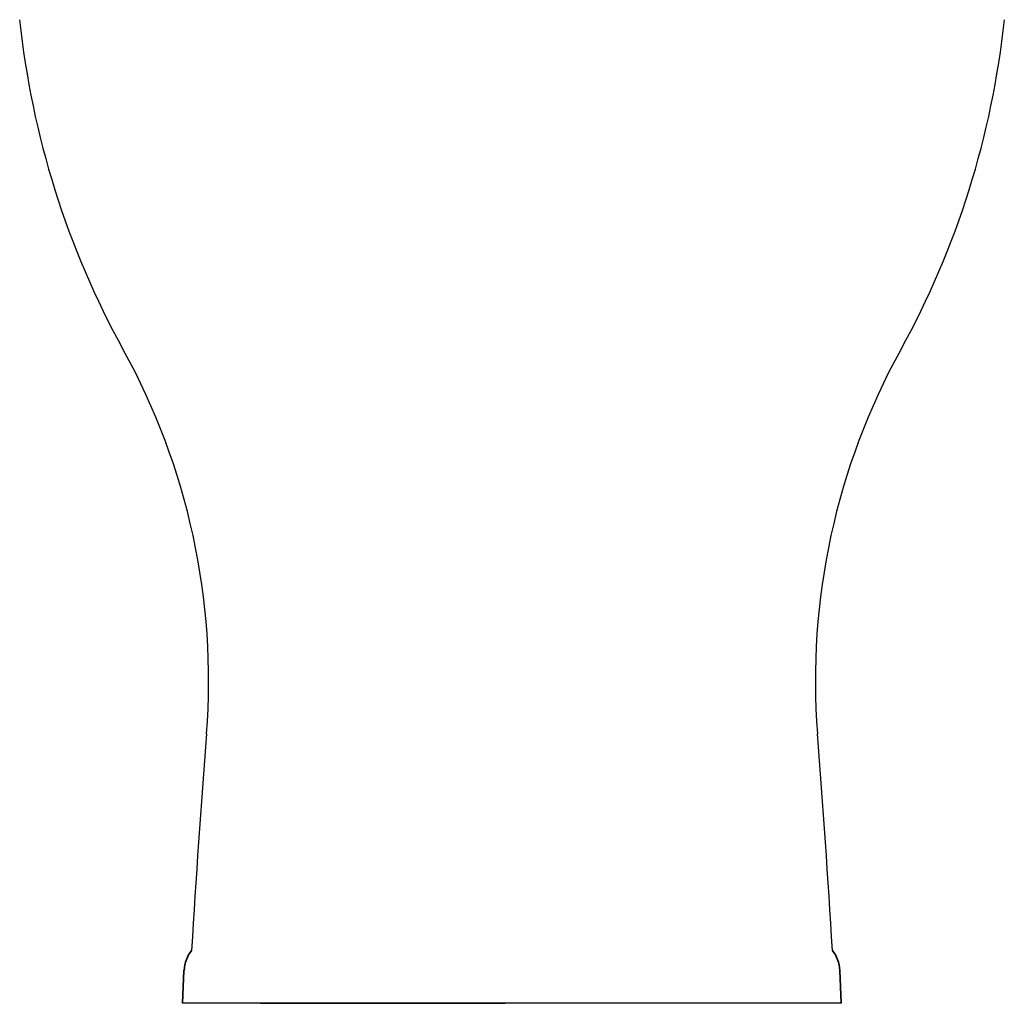
# Model space of a CAD drawing. Units: inches. Extents: x 67 to 168, y 23 to 82.
# Drawn here: x 115 to 130, y 23 to 38 of the extents above; entities that cross this region are included whole.
import ezdxf

# ---------------------------------------------------------------- set-up
doc = ezdxf.new("R2010")
doc.units = ezdxf.units.IN
doc.header["$MEASUREMENT"] = 0
doc.layers.add('PIC06', color=7, linetype='Continuous')

msp = doc.modelspace()

# ---------------------------------------------------------------- linework, layer by layer
at = {"color": 7, "linetype": 'Continuous', "lineweight": 25}
for points, knots in [([(118.833, 22.944), (118.952, 22.944), (119.189, 22.944), (119.544, 22.944), (119.893, 22.944), (120.236, 22.944), (120.569, 22.944), (120.892, 22.944), (121.201, 22.944), (121.495, 22.944), (121.749, 22.944), (121.965, 22.944), (122.149, 22.944), (122.321, 22.944), (122.431, 22.944), (122.486, 22.944)], [0, 0, 0, 0, 0.083358, 0.1664165, 0.2497233, 0.3328382, 0.4157925, 0.4991302, 0.5828012, 0.6659778, 0.7492005, 0.8115433, 0.8742911, 0.9372239, 1, 1, 1, 1]), ([(123.133, 22.944), (123.032, 22.944), (122.832, 22.944), (122.601, 22.944), (122.486, 22.944)], [0, 0, 0, 0, 0.500364, 1, 1, 1, 1]), ([(124.536, 22.944), (124.536, 22.944), (124.536, 22.944), (124.534, 22.944), (124.519, 22.944), (124.484, 22.944), (124.454, 22.944), (124.442, 22.944), (124.438, 22.944), (124.434, 22.944), (124.43, 22.944), (124.426, 22.944), (124.416, 22.944), (124.401, 22.944), (124.381, 22.944), (124.364, 22.944), (124.35, 22.944), (124.34, 22.944), (124.328, 22.944), (124.295, 22.944), (124.228, 22.944), (124.1, 22.944), (123.927, 22.944), (123.705, 22.944), (123.444, 22.944), (123.236, 22.944), (123.133, 22.944)], [0, 0, 0, 0, 0.0232, 0.052813, 0.190687, 0.328884, 0.389682, 0.397644, 0.405606, 0.413567, 0.421529, 0.429491, 0.437453, 0.477384, 0.511708, 0.540427, 0.554726, 0.567081, 0.577492, 0.594672, 0.656663, 0.718671, 0.788929, 0.859134, 0.929605, 1, 1, 1, 1])]:
    msp.add_open_spline(points, degree=3, knots=knots, dxfattribs=at)
at = {"layer": 'PIC06', "color": 7, "linetype": 'Continuous', "lineweight": 25}
for p, q in [((117.666, 22.944), (117.686, 23.436)), ((117.671, 22.944), (117.691, 23.436)), ((127.504, 22.944), (127.484, 23.436)), ((127.509, 22.944), (127.489, 23.436)), ((127.509, 22.944), (117.666, 22.944)), ((127.504, 22.944), (117.671, 22.944))]:
    msp.add_line(p, q, dxfattribs=at)
for centre, radius, start, end in [((128.143, 38.977), 12.98, 185.9559, 208.9093), ((117.032, 38.977), 12.98, 331.0907, 354.0441), ((107.829, 27.758), 10.227, 355.5746, 28.9093), ((137.346, 27.758), 10.227, 151.0907, 184.4254), ((314.103, 11.794), 196.665, 175.57455, 176.5195), ((-68.928, 11.794), 196.665, 3.4805, 4.42545), ((118.198, 23.416), 0.512, 141.5333, 177.6873), ((118.202, 23.415), 0.511, 141.5333, 177.6873), ((126.973, 23.415), 0.511, 2.3127, 38.4667), ((126.977, 23.416), 0.512, 2.3127, 38.4667)]:
    msp.add_arc(centre, radius, start, end, dxfattribs=at)

doc.saveas('drawing.dxf')
